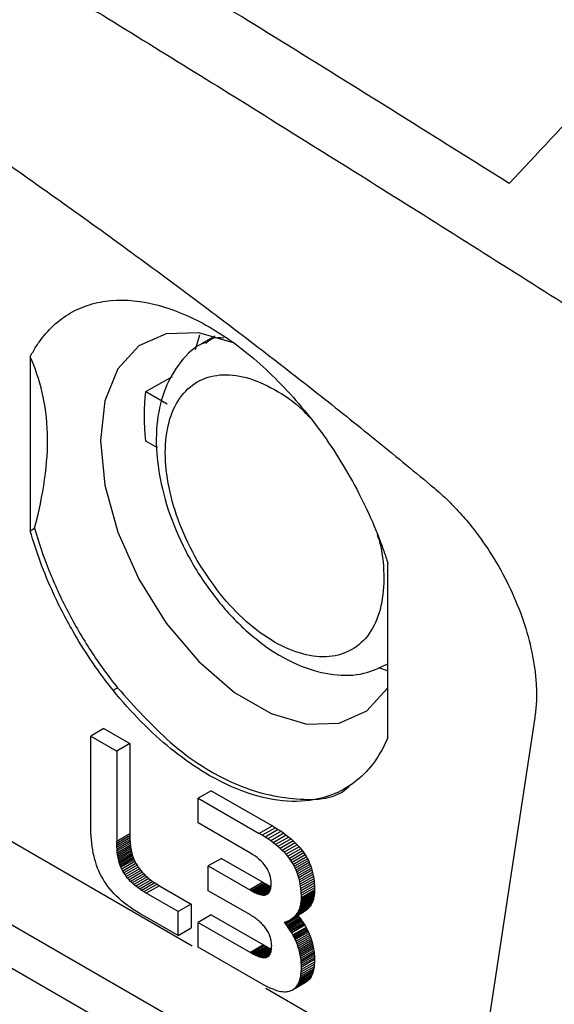
# Model space of a CAD drawing. Units: millimetres. Extents: x 156 to 911, y 28 to 919.
# Drawn here: x 806 to 815, y 825 to 841 of the extents above; entities that cross this region are included whole.
import ezdxf

# ---------------------------------------------------------------- set-up
doc = ezdxf.new("R2010")
doc.units = ezdxf.units.MM

msp = doc.modelspace()

# ---------------------------------------------------------------- linework, layer by layer
at = {"color": 7, "linetype": 'Continuous', "lineweight": 25}
for p, q in [((769.55, 846.381), (814.021, 820.708)), ((811.825, 822.674), (775.579, 843.598)), ((809.35, 835.422), (809.278, 835.185)), ((809.597, 835.405), (809.384, 835.279)), ((806.607, 835.069), (806.607, 832.249)), ((808.482, 834.505), (808.911, 834.752)), ((808.482, 834.505), (808.824, 834.308)), ((808.668, 833.596), (808.482, 833.703)), ((806.607, 832.249), (806.677, 832.29)), ((812.405, 828.902), (812.405, 831.721)), ((812.258, 830.036), (812.405, 829.981)), ((812.388, 830.076), (812.405, 830.085)), ((809.231, 825.519), (801.509, 829.976)), ((807.95, 829.667), (808.02, 829.707)), ((814.784, 829.222), (813.92, 823.525)), ((807.799, 829.044), (807.587, 828.921)), ((807.799, 829.044), (808.221, 828.8)), ((807.587, 827.484), (807.587, 828.921)), ((807.587, 828.921), (808.009, 828.678)), ((808.221, 828.8), (808.009, 828.678)), ((808.221, 828.8), (808.221, 827.338)), ((808.009, 828.678), (808.009, 827.216)), ((809.541, 828.038), (809.329, 827.916)), ((809.329, 827.515), (809.329, 827.916)), ((809.329, 827.916), (810.318, 827.344)), ((809.541, 828.038), (810.531, 827.467)), ((807.587, 827.421), (807.587, 827.484)), ((810.166, 827.032), (809.329, 827.515)), ((810.531, 827.467), (810.318, 827.344)), ((810.58, 827.438), (810.367, 827.315)), ((810.531, 827.467), (810.58, 827.438)), ((810.58, 827.438), (810.627, 827.408)), ((807.589, 827.36), (807.587, 827.421)), ((807.592, 827.3), (807.589, 827.36)), ((807.597, 827.242), (807.592, 827.3)), ((808.221, 827.338), (808.009, 827.216)), ((808.221, 827.306), (808.009, 827.183)), ((808.221, 827.338), (808.221, 827.306)), ((808.221, 827.306), (808.222, 827.274)), ((810.367, 827.315), (810.318, 827.344)), ((810.415, 827.286), (810.367, 827.315)), ((810.627, 827.408), (810.415, 827.286)), ((810.46, 827.256), (810.415, 827.286)), ((810.672, 827.379), (810.46, 827.256)), ((810.716, 827.348), (810.504, 827.226)), ((810.757, 827.318), (810.545, 827.195)), ((810.797, 827.287), (810.584, 827.165)), ((810.627, 827.408), (810.672, 827.379)), ((810.672, 827.379), (810.716, 827.348)), ((810.716, 827.348), (810.757, 827.318)), ((810.757, 827.318), (810.797, 827.287)), ((810.797, 827.287), (810.834, 827.256)), ((807.603, 827.186), (807.597, 827.242)), ((807.61, 827.13), (807.603, 827.186)), ((807.619, 827.077), (807.61, 827.13)), ((808.009, 827.183), (808.009, 827.216)), ((808.01, 827.152), (808.009, 827.183)), ((808.222, 827.274), (808.01, 827.152)), ((808.011, 827.121), (808.01, 827.152)), ((808.223, 827.243), (808.011, 827.121)), ((808.013, 827.091), (808.011, 827.121)), ((808.225, 827.213), (808.013, 827.091)), ((808.227, 827.184), (808.015, 827.062)), ((808.23, 827.156), (808.018, 827.033)), ((808.234, 827.128), (808.022, 827.006)), ((808.222, 827.274), (808.223, 827.243)), ((808.223, 827.243), (808.225, 827.213)), ((808.225, 827.213), (808.227, 827.184)), ((808.227, 827.184), (808.23, 827.156)), ((808.23, 827.156), (808.234, 827.128)), ((808.234, 827.128), (808.238, 827.102)), ((810.504, 827.226), (810.46, 827.256)), ((810.545, 827.195), (810.504, 827.226)), ((810.584, 827.165), (810.545, 827.195)), ((810.622, 827.134), (810.584, 827.165)), ((810.834, 827.256), (810.622, 827.134)), ((810.658, 827.103), (810.622, 827.134)), ((810.87, 827.225), (810.658, 827.103)), ((810.903, 827.194), (810.691, 827.071)), ((810.935, 827.162), (810.723, 827.039)), ((810.965, 827.129), (810.753, 827.007)), ((810.834, 827.256), (810.87, 827.225)), ((810.87, 827.225), (810.903, 827.194)), ((810.903, 827.194), (810.935, 827.162)), ((810.935, 827.162), (810.965, 827.129)), ((810.965, 827.129), (810.993, 827.097)), ((807.629, 827.024), (807.619, 827.077)), ((807.64, 826.973), (807.629, 827.024)), ((807.653, 826.923), (807.64, 826.973)), ((808.015, 827.062), (808.013, 827.091)), ((808.018, 827.033), (808.015, 827.062)), ((808.022, 827.006), (808.018, 827.033)), ((808.026, 826.979), (808.022, 827.006)), ((808.238, 827.102), (808.026, 826.979)), ((808.03, 826.953), (808.026, 826.979)), ((808.242, 827.076), (808.03, 826.953)), ((808.247, 827.051), (808.035, 826.928)), ((808.253, 827.027), (808.041, 826.904)), ((808.259, 827.003), (808.047, 826.881)), ((808.266, 826.981), (808.054, 826.858)), ((808.273, 826.959), (808.061, 826.837)), ((808.238, 827.102), (808.242, 827.076)), ((808.242, 827.076), (808.247, 827.051)), ((808.247, 827.051), (808.253, 827.027)), ((808.253, 827.027), (808.259, 827.003)), ((808.259, 827.003), (808.266, 826.981)), ((808.266, 826.981), (808.273, 826.959)), ((808.273, 826.959), (808.281, 826.938)), ((810.207, 827.006), (810.166, 827.032)), ((810.247, 826.98), (810.207, 827.006)), ((810.283, 826.953), (810.247, 826.98)), ((810.691, 827.071), (810.658, 827.103)), ((810.723, 827.039), (810.691, 827.071)), ((810.753, 827.007), (810.723, 827.039)), ((810.781, 826.974), (810.753, 827.007)), ((810.993, 827.097), (810.781, 826.974)), ((810.807, 826.941), (810.781, 826.974)), ((811.019, 827.064), (810.807, 826.941)), ((811.043, 827.031), (810.831, 826.908)), ((811.065, 826.997), (810.853, 826.875)), ((811.085, 826.963), (810.873, 826.841)), ((810.993, 827.097), (811.019, 827.064)), ((811.019, 827.064), (811.043, 827.031)), ((811.043, 827.031), (811.065, 826.997)), ((811.065, 826.997), (811.085, 826.963)), ((811.085, 826.963), (811.101, 826.934)), ((807.667, 826.875), (807.653, 826.923)), ((807.682, 826.829), (807.667, 826.875)), ((807.699, 826.783), (807.682, 826.829)), ((808.035, 826.928), (808.03, 826.953)), ((808.041, 826.904), (808.035, 826.928)), ((808.047, 826.881), (808.041, 826.904)), ((808.054, 826.858), (808.047, 826.881)), ((808.061, 826.837), (808.054, 826.858)), ((808.069, 826.816), (808.061, 826.837)), ((808.281, 826.938), (808.069, 826.816)), ((808.077, 826.796), (808.069, 826.816)), ((808.29, 826.918), (808.077, 826.796)), ((808.304, 826.888), (808.092, 826.765)), ((808.319, 826.858), (808.107, 826.735)), ((808.337, 826.828), (808.124, 826.706)), ((808.355, 826.8), (808.143, 826.677)), ((808.281, 826.938), (808.29, 826.918)), ((808.29, 826.918), (808.304, 826.888)), ((808.304, 826.888), (808.319, 826.858)), ((808.319, 826.858), (808.337, 826.828)), ((808.337, 826.828), (808.355, 826.8)), ((808.355, 826.8), (808.376, 826.772)), ((809.705, 826.941), (809.493, 826.818)), ((809.493, 826.417), (809.493, 826.818)), ((809.493, 826.818), (810.166, 826.43)), ((809.705, 826.941), (810.378, 826.553)), ((810.317, 826.925), (810.283, 826.953)), ((810.348, 826.897), (810.317, 826.925)), ((810.376, 826.867), (810.348, 826.897)), ((810.401, 826.837), (810.376, 826.867)), ((810.425, 826.806), (810.401, 826.837)), ((810.445, 826.774), (810.425, 826.806)), ((810.831, 826.908), (810.807, 826.941)), ((810.853, 826.875), (810.831, 826.908)), ((810.873, 826.841), (810.853, 826.875)), ((810.889, 826.812), (810.873, 826.841)), ((811.101, 826.934), (810.889, 826.812)), ((810.903, 826.782), (810.889, 826.812)), ((811.115, 826.905), (810.903, 826.782)), ((811.129, 826.874), (810.917, 826.752)), ((811.141, 826.844), (810.929, 826.721)), ((811.153, 826.812), (810.941, 826.69)), ((811.101, 826.934), (811.115, 826.905)), ((811.115, 826.905), (811.129, 826.874)), ((811.129, 826.874), (811.141, 826.844)), ((811.141, 826.844), (811.153, 826.812)), ((811.153, 826.812), (811.164, 826.78)), ((807.717, 826.739), (807.699, 826.783)), ((807.736, 826.697), (807.717, 826.739)), ((807.757, 826.656), (807.736, 826.697)), ((807.781, 826.612), (807.757, 826.656)), ((808.092, 826.765), (808.077, 826.796)), ((808.107, 826.735), (808.092, 826.765)), ((808.124, 826.706), (808.107, 826.735)), ((808.143, 826.677), (808.124, 826.706)), ((808.164, 826.649), (808.143, 826.677)), ((808.376, 826.772), (808.164, 826.649)), ((808.185, 826.622), (808.164, 826.649)), ((808.398, 826.744), (808.185, 826.622)), ((808.421, 826.717), (808.209, 826.595)), ((808.446, 826.69), (808.234, 826.568)), ((808.472, 826.664), (808.26, 826.542)), ((808.5, 826.639), (808.288, 826.516)), ((808.376, 826.772), (808.398, 826.744)), ((808.398, 826.744), (808.421, 826.717)), ((808.421, 826.717), (808.446, 826.69)), ((808.446, 826.69), (808.472, 826.664)), ((808.472, 826.664), (808.5, 826.639)), ((808.5, 826.639), (808.529, 826.614)), ((810.462, 826.741), (810.445, 826.774)), ((810.477, 826.708), (810.462, 826.741)), ((810.489, 826.674), (810.477, 826.708)), ((810.499, 826.638), (810.489, 826.674)), ((810.506, 826.603), (810.499, 826.638)), ((810.917, 826.752), (810.903, 826.782)), ((810.929, 826.721), (810.917, 826.752)), ((810.941, 826.69), (810.929, 826.721)), ((810.951, 826.657), (810.941, 826.69)), ((811.164, 826.78), (810.951, 826.657)), ((810.961, 826.625), (810.951, 826.657)), ((811.173, 826.747), (810.961, 826.625)), ((811.182, 826.714), (810.97, 826.592)), ((811.189, 826.68), (810.977, 826.558)), ((811.196, 826.646), (810.984, 826.523)), ((811.164, 826.78), (811.173, 826.747)), ((811.173, 826.747), (811.182, 826.714)), ((811.182, 826.714), (811.189, 826.68)), ((811.189, 826.68), (811.196, 826.646)), ((811.196, 826.646), (811.201, 826.61)), ((807.807, 826.569), (807.781, 826.612)), ((807.835, 826.527), (807.807, 826.569)), ((807.866, 826.486), (807.835, 826.527)), ((807.898, 826.445), (807.866, 826.486)), ((808.209, 826.595), (808.185, 826.622)), ((808.234, 826.568), (808.209, 826.595)), ((808.26, 826.542), (808.234, 826.568)), ((808.288, 826.516), (808.26, 826.542)), ((808.317, 826.492), (808.288, 826.516)), ((808.529, 826.614), (808.317, 826.492)), ((808.348, 826.467), (808.317, 826.492)), ((808.561, 826.59), (808.348, 826.467)), ((808.593, 826.566), (808.381, 826.444)), ((808.627, 826.543), (808.415, 826.42)), ((808.662, 826.52), (808.45, 826.398)), ((808.7, 826.498), (808.487, 826.376)), ((808.529, 826.614), (808.561, 826.59)), ((808.561, 826.59), (808.593, 826.566)), ((808.593, 826.566), (808.627, 826.543)), ((808.627, 826.543), (808.662, 826.52)), ((808.662, 826.52), (808.7, 826.498)), ((808.7, 826.498), (809.215, 826.201)), ((810.378, 826.553), (810.166, 826.43)), ((810.398, 826.541), (810.186, 826.418)), ((810.418, 826.53), (810.206, 826.408)), ((810.438, 826.52), (810.225, 826.398)), ((810.456, 826.511), (810.244, 826.389)), ((810.474, 826.503), (810.262, 826.38)), ((810.491, 826.496), (810.279, 826.373)), ((810.508, 826.489), (810.296, 826.367)), ((810.378, 826.553), (810.398, 826.541)), ((810.398, 826.541), (810.418, 826.53)), ((810.418, 826.53), (810.438, 826.52)), ((810.509, 826.566), (810.506, 826.603)), ((810.507, 826.472), (810.509, 826.49)), ((810.511, 826.528), (810.509, 826.566)), ((810.509, 826.49), (810.51, 826.508)), ((810.51, 826.508), (810.511, 826.528)), ((810.97, 826.592), (810.961, 826.625)), ((810.977, 826.558), (810.97, 826.592)), ((810.984, 826.523), (810.977, 826.558)), ((810.989, 826.488), (810.984, 826.523)), ((811.201, 826.61), (810.989, 826.488)), ((810.994, 826.452), (810.989, 826.488)), ((811.206, 826.575), (810.994, 826.452)), ((811.209, 826.538), (810.997, 826.416)), ((811.212, 826.501), (811, 826.379)), ((811.201, 826.61), (811.206, 826.575)), ((811.206, 826.575), (811.209, 826.538)), ((811.209, 826.538), (811.212, 826.501)), ((811.212, 826.501), (811.213, 826.464)), ((807.932, 826.405), (807.898, 826.445)), ((807.968, 826.366), (807.932, 826.405)), ((808.006, 826.328), (807.968, 826.366)), ((808.046, 826.29), (808.006, 826.328)), ((808.381, 826.444), (808.348, 826.467)), ((808.415, 826.42), (808.381, 826.444)), ((808.45, 826.398), (808.415, 826.42)), ((808.487, 826.376), (808.45, 826.398)), ((809.002, 826.079), (808.487, 826.376)), ((810.176, 826.023), (809.493, 826.417)), ((810.166, 826.43), (810.186, 826.418)), ((810.186, 826.418), (810.206, 826.408)), ((810.206, 826.408), (810.225, 826.398)), ((810.225, 826.398), (810.244, 826.389)), ((810.244, 826.389), (810.262, 826.38)), ((810.262, 826.38), (810.279, 826.373)), ((810.279, 826.373), (810.296, 826.367)), ((810.296, 826.367), (810.312, 826.361)), ((810.508, 826.474), (810.312, 826.361)), ((810.312, 826.361), (810.327, 826.356)), ((810.506, 826.459), (810.327, 826.356)), ((810.327, 826.356), (810.342, 826.353)), ((810.503, 826.446), (810.342, 826.353)), ((810.342, 826.353), (810.355, 826.35)), ((810.499, 826.433), (810.355, 826.35)), ((810.355, 826.35), (810.369, 826.348)), ((810.495, 826.421), (810.369, 826.348)), ((810.369, 826.348), (810.381, 826.347)), ((810.491, 826.41), (810.381, 826.347)), ((810.381, 826.347), (810.393, 826.346)), ((810.486, 826.4), (810.393, 826.346)), ((810.393, 826.346), (810.404, 826.347)), ((810.48, 826.391), (810.404, 826.347)), ((810.404, 826.347), (810.415, 826.349)), ((810.474, 826.383), (810.415, 826.349)), ((810.415, 826.349), (810.426, 826.351)), ((810.466, 826.374), (810.426, 826.351)), ((810.426, 826.351), (810.437, 826.355)), ((810.457, 826.367), (810.437, 826.355)), ((810.437, 826.355), (810.447, 826.36)), ((810.447, 826.36), (810.457, 826.366)), ((810.457, 826.366), (810.465, 826.373)), ((810.465, 826.373), (810.473, 826.382)), ((810.473, 826.382), (810.48, 826.391)), ((810.48, 826.391), (810.487, 826.402)), ((810.487, 826.402), (810.492, 826.414)), ((810.492, 826.414), (810.497, 826.427)), ((810.497, 826.427), (810.501, 826.441)), ((810.501, 826.441), (810.505, 826.456)), ((810.505, 826.456), (810.507, 826.472)), ((810.997, 826.416), (810.994, 826.452)), ((811.207, 826.332), (810.995, 826.21)), ((811, 826.379), (810.997, 826.416)), ((811.21, 826.35), (810.998, 826.228)), ((811.212, 826.368), (810.999, 826.246)), ((811.001, 826.342), (811, 826.379)), ((811.213, 826.464), (811.001, 826.342)), ((811.213, 826.387), (811.001, 826.264)), ((811.002, 826.303), (811.001, 826.342)), ((811.214, 826.426), (811.002, 826.303)), ((811.214, 826.406), (811.002, 826.284)), ((811.207, 826.332), (811.204, 826.315)), ((811.21, 826.35), (811.207, 826.332)), ((811.212, 826.368), (811.21, 826.35)), ((811.213, 826.387), (811.212, 826.368)), ((811.213, 826.464), (811.214, 826.426)), ((811.214, 826.406), (811.213, 826.387)), ((811.214, 826.426), (811.214, 826.406)), ((808.088, 826.253), (808.046, 826.29)), ((808.132, 826.217), (808.088, 826.253)), ((808.178, 826.182), (808.132, 826.217)), ((808.227, 826.148), (808.178, 826.182)), ((809.215, 826.201), (809.002, 826.079)), ((809.215, 826.201), (809.215, 825.814)), ((811.144, 826.168), (810.932, 826.045)), ((811.152, 826.18), (810.94, 826.058)), ((811.16, 826.193), (810.948, 826.071)), ((811.167, 826.207), (810.955, 826.084)), ((811.174, 826.221), (810.962, 826.098)), ((811.181, 826.235), (810.969, 826.113)), ((811.186, 826.25), (810.974, 826.128)), ((811.192, 826.266), (810.979, 826.143)), ((810.979, 826.143), (810.984, 826.159)), ((811.196, 826.282), (810.984, 826.159)), ((810.984, 826.159), (810.988, 826.176)), ((811.2, 826.298), (810.988, 826.176)), ((810.988, 826.176), (810.992, 826.192)), ((811.204, 826.315), (810.992, 826.192)), ((810.992, 826.192), (810.995, 826.21)), ((810.995, 826.21), (810.998, 826.228)), ((810.998, 826.228), (810.999, 826.246)), ((810.999, 826.246), (811.001, 826.264)), ((811.001, 826.264), (811.002, 826.284)), ((811.002, 826.284), (811.002, 826.303)), ((811.144, 826.168), (811.134, 826.155)), ((811.152, 826.18), (811.144, 826.168)), ((811.16, 826.193), (811.152, 826.18)), ((811.167, 826.207), (811.16, 826.193)), ((811.174, 826.221), (811.167, 826.207)), ((811.181, 826.235), (811.174, 826.221)), ((811.186, 826.25), (811.181, 826.235)), ((811.192, 826.266), (811.186, 826.25)), ((811.196, 826.282), (811.192, 826.266)), ((811.2, 826.298), (811.196, 826.282)), ((811.204, 826.315), (811.2, 826.298)), ((808.277, 826.114), (808.227, 826.148)), ((808.329, 826.081), (808.277, 826.114)), ((808.383, 826.049), (808.329, 826.081)), ((809.002, 825.691), (808.383, 826.049)), ((809.002, 825.691), (809.002, 826.079)), ((809.541, 826.027), (809.329, 825.904)), ((809.541, 826.027), (810.388, 825.537)), ((810.195, 826.012), (810.176, 826.023)), ((810.214, 826), (810.195, 826.012)), ((810.233, 825.988), (810.214, 826)), ((810.949, 826.01), (810.737, 825.888)), ((811.029, 826.066), (810.817, 825.943)), ((811.043, 826.074), (810.831, 825.952)), ((811.056, 826.083), (810.844, 825.96)), ((811.069, 826.091), (810.857, 825.969)), ((811.081, 826.101), (810.869, 825.978)), ((811.093, 826.111), (810.881, 825.989)), ((811.104, 826.121), (810.892, 825.999)), ((810.892, 825.999), (810.903, 826.01)), ((811.115, 826.132), (810.903, 826.01)), ((810.903, 826.01), (810.913, 826.021)), ((811.125, 826.144), (810.913, 826.021)), ((810.913, 826.021), (810.922, 826.033)), ((811.134, 826.155), (810.922, 826.033)), ((810.922, 826.033), (810.932, 826.045)), ((810.932, 826.045), (810.94, 826.058)), ((810.94, 826.058), (810.948, 826.071)), ((810.944, 826.017), (810.949, 826.01)), ((810.948, 826.071), (810.955, 826.084)), ((810.949, 826.01), (810.962, 825.994)), ((810.955, 826.084), (810.962, 826.098)), ((810.962, 826.098), (810.969, 826.113)), ((810.969, 826.113), (810.974, 826.128)), ((810.974, 826.128), (810.979, 826.143)), ((811.043, 826.074), (811.029, 826.066)), ((811.056, 826.083), (811.043, 826.074)), ((811.069, 826.091), (811.056, 826.083)), ((811.081, 826.101), (811.069, 826.091)), ((811.093, 826.111), (811.081, 826.101)), ((811.104, 826.121), (811.093, 826.111)), ((811.115, 826.132), (811.104, 826.121)), ((811.125, 826.144), (811.115, 826.132)), ((811.134, 826.155), (811.125, 826.144)), ((809.329, 825.503), (809.329, 825.904)), ((809.329, 825.904), (810.176, 825.415)), ((810.251, 825.975), (810.233, 825.988)), ((810.268, 825.963), (810.251, 825.975)), ((810.285, 825.95), (810.268, 825.963)), ((810.302, 825.936), (810.285, 825.95)), ((810.318, 825.923), (810.302, 825.936)), ((810.333, 825.909), (810.318, 825.923)), ((810.348, 825.895), (810.333, 825.909)), ((810.363, 825.88), (810.348, 825.895)), ((810.377, 825.866), (810.363, 825.88)), ((810.39, 825.85), (810.377, 825.866)), ((810.403, 825.835), (810.39, 825.85)), ((810.724, 825.904), (810.74, 825.91)), ((810.737, 825.888), (810.724, 825.904)), ((810.75, 825.872), (810.737, 825.888)), ((810.74, 825.91), (810.757, 825.915)), ((810.962, 825.994), (810.75, 825.872)), ((810.762, 825.855), (810.75, 825.872)), ((810.757, 825.915), (810.773, 825.922)), ((810.975, 825.978), (810.762, 825.855)), ((810.775, 825.839), (810.762, 825.855)), ((810.773, 825.922), (810.788, 825.929)), ((810.987, 825.961), (810.775, 825.839)), ((810.999, 825.944), (810.787, 825.822)), ((810.788, 825.929), (810.803, 825.936)), ((811.011, 825.927), (810.799, 825.805)), ((810.803, 825.936), (810.817, 825.943)), ((811.023, 825.91), (810.811, 825.788)), ((810.817, 825.943), (810.831, 825.952)), ((811.034, 825.893), (810.822, 825.77)), ((810.831, 825.952), (810.844, 825.96)), ((811.045, 825.875), (810.833, 825.753)), ((810.844, 825.96), (810.857, 825.969)), ((811.056, 825.857), (810.844, 825.735)), ((810.857, 825.969), (810.869, 825.978)), ((810.869, 825.978), (810.881, 825.989)), ((810.881, 825.989), (810.892, 825.999)), ((810.962, 825.994), (810.975, 825.978)), ((810.975, 825.978), (810.987, 825.961)), ((810.987, 825.961), (810.999, 825.944)), ((810.999, 825.944), (811.011, 825.927)), ((811.011, 825.927), (811.023, 825.91)), ((811.023, 825.91), (811.034, 825.893)), ((811.034, 825.893), (811.045, 825.875)), ((811.045, 825.875), (811.056, 825.857)), ((811.056, 825.857), (811.077, 825.821)), ((809.002, 825.691), (809.215, 825.814)), ((810.415, 825.82), (810.403, 825.835)), ((810.427, 825.804), (810.415, 825.82)), ((810.438, 825.788), (810.427, 825.804)), ((810.449, 825.771), (810.438, 825.788)), ((810.458, 825.755), (810.449, 825.771)), ((810.468, 825.738), (810.458, 825.755)), ((810.476, 825.721), (810.468, 825.738)), ((810.484, 825.704), (810.476, 825.721)), ((810.49, 825.687), (810.484, 825.704)), ((810.497, 825.669), (810.49, 825.687)), ((810.787, 825.822), (810.775, 825.839)), ((810.799, 825.805), (810.787, 825.822)), ((810.811, 825.788), (810.799, 825.805)), ((810.822, 825.77), (810.811, 825.788)), ((810.833, 825.753), (810.822, 825.77)), ((810.844, 825.735), (810.833, 825.753)), ((810.865, 825.699), (810.844, 825.735)), ((811.077, 825.821), (810.865, 825.699)), ((810.875, 825.68), (810.865, 825.699)), ((811.087, 825.803), (810.875, 825.68)), ((811.097, 825.784), (810.885, 825.662)), ((811.106, 825.766), (810.894, 825.643)), ((811.115, 825.747), (810.903, 825.624)), ((811.127, 825.72), (810.915, 825.597)), ((811.138, 825.693), (810.926, 825.57)), ((811.077, 825.821), (811.087, 825.803)), ((811.087, 825.803), (811.097, 825.784)), ((811.097, 825.784), (811.106, 825.766)), ((811.106, 825.766), (811.115, 825.747)), ((811.115, 825.747), (811.127, 825.72)), ((811.127, 825.72), (811.138, 825.693)), ((811.138, 825.693), (811.149, 825.665)), ((810.388, 825.537), (810.176, 825.415)), ((810.408, 825.526), (810.196, 825.403)), ((810.388, 825.537), (810.408, 825.526)), ((810.408, 825.526), (810.428, 825.515)), ((810.502, 825.651), (810.497, 825.669)), ((810.507, 825.633), (810.502, 825.651)), ((810.511, 825.615), (810.507, 825.633)), ((810.514, 825.597), (810.511, 825.615)), ((810.516, 825.578), (810.514, 825.597)), ((810.518, 825.559), (810.516, 825.578)), ((810.519, 825.54), (810.518, 825.559)), ((810.52, 825.521), (810.519, 825.54)), ((810.885, 825.662), (810.875, 825.68)), ((810.894, 825.643), (810.885, 825.662)), ((810.903, 825.624), (810.894, 825.643)), ((810.915, 825.597), (810.903, 825.624)), ((810.926, 825.57), (810.915, 825.597)), ((810.936, 825.543), (810.926, 825.57)), ((811.149, 825.665), (810.936, 825.543)), ((810.946, 825.516), (810.936, 825.543)), ((811.158, 825.638), (810.946, 825.516)), ((811.167, 825.611), (810.955, 825.488)), ((811.175, 825.583), (810.963, 825.461)), ((811.183, 825.555), (810.97, 825.433)), ((811.189, 825.528), (810.977, 825.405)), ((811.149, 825.665), (811.158, 825.638)), ((811.158, 825.638), (811.167, 825.611)), ((811.167, 825.611), (811.175, 825.583)), ((811.175, 825.583), (811.183, 825.555)), ((811.183, 825.555), (811.189, 825.528)), ((811.189, 825.528), (811.195, 825.5)), ((810.361, 824.907), (809.329, 825.503)), ((810.176, 825.415), (810.196, 825.403)), ((810.196, 825.403), (810.216, 825.392)), ((810.428, 825.515), (810.216, 825.392)), ((810.216, 825.392), (810.236, 825.382)), ((810.448, 825.505), (810.236, 825.382)), ((810.236, 825.382), (810.255, 825.374)), ((810.467, 825.496), (810.255, 825.374)), ((810.255, 825.374), (810.273, 825.366)), ((810.485, 825.488), (810.273, 825.366)), ((810.273, 825.366), (810.29, 825.359)), ((810.502, 825.481), (810.29, 825.359)), ((810.519, 825.475), (810.307, 825.352)), ((810.516, 825.458), (810.323, 825.347)), ((810.514, 825.443), (810.339, 825.342)), ((810.511, 825.429), (810.354, 825.339)), ((810.507, 825.416), (810.368, 825.336)), ((810.503, 825.404), (810.382, 825.334)), ((810.498, 825.393), (810.395, 825.333)), ((810.493, 825.382), (810.408, 825.333)), ((810.486, 825.373), (810.42, 825.334)), ((810.428, 825.515), (810.448, 825.505)), ((810.48, 825.364), (810.432, 825.336)), ((810.47, 825.355), (810.478, 825.362)), ((810.478, 825.362), (810.485, 825.371)), ((810.485, 825.371), (810.492, 825.381)), ((810.492, 825.381), (810.498, 825.391)), ((810.498, 825.391), (810.503, 825.404)), ((810.503, 825.404), (810.507, 825.417)), ((810.507, 825.417), (810.511, 825.431)), ((810.511, 825.431), (810.514, 825.447)), ((810.514, 825.447), (810.517, 825.463)), ((810.517, 825.463), (810.519, 825.481)), ((810.519, 825.5), (810.52, 825.521)), ((810.519, 825.481), (810.519, 825.5)), ((810.955, 825.488), (810.946, 825.516)), ((810.963, 825.461), (810.955, 825.488)), ((810.97, 825.433), (810.963, 825.461)), ((810.977, 825.405), (810.97, 825.433)), ((810.983, 825.377), (810.977, 825.405)), ((811.195, 825.5), (810.983, 825.377)), ((810.988, 825.349), (810.983, 825.377)), ((811.2, 825.472), (810.988, 825.349)), ((811.204, 825.444), (810.992, 825.321)), ((811.208, 825.416), (810.996, 825.293)), ((811.21, 825.388), (810.998, 825.265)), ((811.195, 825.5), (811.2, 825.472)), ((811.2, 825.472), (811.204, 825.444)), ((811.204, 825.444), (811.208, 825.416)), ((811.208, 825.416), (811.21, 825.388)), ((811.21, 825.388), (811.213, 825.359)), ((810.29, 825.359), (810.307, 825.352)), ((810.307, 825.352), (810.323, 825.347)), ((810.323, 825.347), (810.339, 825.342)), ((810.339, 825.342), (810.354, 825.339)), ((810.354, 825.339), (810.368, 825.336)), ((810.368, 825.336), (810.382, 825.334)), ((810.382, 825.334), (810.395, 825.333)), ((810.395, 825.333), (810.408, 825.333)), ((810.408, 825.333), (810.42, 825.334)), ((810.42, 825.334), (810.432, 825.336)), ((810.432, 825.336), (810.442, 825.339)), ((810.472, 825.356), (810.442, 825.339)), ((810.442, 825.339), (810.452, 825.343)), ((810.463, 825.35), (810.452, 825.343)), ((810.452, 825.343), (810.461, 825.348)), ((810.461, 825.348), (810.47, 825.355)), ((810.992, 825.321), (810.988, 825.349)), ((810.996, 825.293), (810.992, 825.321)), ((810.998, 825.265), (810.996, 825.293)), ((811, 825.237), (810.998, 825.265)), ((811.211, 825.222), (810.999, 825.1)), ((811.213, 825.359), (811, 825.237)), ((811.001, 825.209), (811, 825.237)), ((811.214, 825.331), (811.001, 825.209)), ((811.213, 825.261), (811.001, 825.139)), ((811.002, 825.18), (811.001, 825.209)), ((811.214, 825.303), (811.002, 825.18)), ((811.211, 825.222), (811.207, 825.185)), ((811.213, 825.261), (811.211, 825.222)), ((811.213, 825.359), (811.214, 825.331)), ((811.214, 825.303), (811.213, 825.261)), ((811.214, 825.331), (811.214, 825.303)), ((811.177, 825.061), (810.965, 824.939)), ((811.187, 825.089), (810.975, 824.966)), ((811.195, 825.119), (810.983, 824.996)), ((811.202, 825.151), (810.99, 825.029)), ((810.99, 825.029), (810.995, 825.063)), ((811.207, 825.185), (810.995, 825.063)), ((810.995, 825.063), (810.999, 825.1)), ((810.999, 825.1), (811.001, 825.139)), ((811.001, 825.139), (811.002, 825.18)), ((811.177, 825.061), (811.166, 825.036)), ((811.187, 825.089), (811.177, 825.061)), ((811.195, 825.119), (811.187, 825.089)), ((811.202, 825.151), (811.195, 825.119)), ((811.207, 825.185), (811.202, 825.151)), ((810.396, 824.887), (810.361, 824.907)), ((810.43, 824.869), (810.396, 824.887)), ((811.067, 824.929), (810.855, 824.807)), ((811.087, 824.941), (810.875, 824.819)), ((811.106, 824.956), (810.894, 824.833)), ((811.123, 824.972), (810.911, 824.85)), ((811.139, 824.991), (810.927, 824.869)), ((810.927, 824.869), (810.941, 824.89)), ((811.153, 825.012), (810.941, 824.89)), ((810.941, 824.89), (810.954, 824.913)), ((811.166, 825.036), (810.954, 824.913)), ((810.954, 824.913), (810.965, 824.939)), ((810.965, 824.939), (810.975, 824.966)), ((810.975, 824.966), (810.983, 824.996)), ((810.983, 824.996), (810.99, 825.029)), ((811.087, 824.941), (811.067, 824.929)), ((811.106, 824.956), (811.087, 824.941)), ((811.123, 824.972), (811.106, 824.956)), ((811.139, 824.991), (811.123, 824.972)), ((811.153, 825.012), (811.139, 824.991)), ((811.166, 825.036), (811.153, 825.012)), ((812.982, 823.353), (810.424, 824.83)), ((810.464, 824.853), (810.43, 824.869)), ((810.496, 824.838), (810.464, 824.853)), ((810.527, 824.825), (810.496, 824.838)), ((810.558, 824.813), (810.527, 824.825)), ((810.558, 824.813), (810.587, 824.804)), ((810.587, 824.804), (810.616, 824.795)), ((810.616, 824.795), (810.643, 824.789)), ((810.643, 824.789), (810.67, 824.784)), ((810.67, 824.784), (810.696, 824.781)), ((810.696, 824.781), (810.72, 824.779)), ((810.72, 824.779), (810.744, 824.779)), ((810.744, 824.779), (810.767, 824.781)), ((810.767, 824.781), (810.789, 824.784)), ((810.789, 824.784), (810.81, 824.79)), ((810.81, 824.79), (810.833, 824.797)), ((810.833, 824.797), (810.855, 824.807)), ((810.855, 824.807), (810.875, 824.819)), ((810.875, 824.819), (810.894, 824.833)), ((810.894, 824.833), (810.911, 824.85)), ((810.911, 824.85), (810.927, 824.869))]:
    msp.add_line(p, q, dxfattribs=at)
at = {"color": 7, "linetype": 'Continuous', "lineweight": 25, "flags": 128}
msp.add_lwpolyline([(809.924, 835.287), (809.915, 835.29), (809.338, 835.46), (808.811, 835.444), (808.365, 835.246), (808.027, 834.875), (807.816, 834.355), (807.744, 833.714), (807.816, 832.99), (808.027, 832.226), (808.365, 831.465), (808.811, 830.752), (809.338, 830.129), (809.915, 829.63), (810.511, 829.287), (811.088, 829.118), (811.615, 829.133), (812.061, 829.332), (812.399, 829.702), (812.405, 829.712)], dxfattribs=at)
at = {"color": 7, "linetype": 'Continuous', "lineweight": 25}
for points, knots in [([(769.55, 862.032), (770.181, 861.71), (771.435, 861.07), (773.304, 860.105), (775.15, 859.145), (776.971, 858.188), (778.769, 857.237), (780.542, 856.29), (782.769, 855.09), (785.443, 853.631), (788.564, 851.9), (791.656, 850.157), (795.727, 847.825), (800.821, 844.836), (805.885, 841.778), (809.951, 839.269), (813.009, 837.356), (816.145, 835.374), (818.26, 834.016), (819.33, 833.329)], [0, 0, 0, 0, 0.038074, 0.07566, 0.112757, 0.149362, 0.185475, 0.221093, 0.256215, 0.319682, 0.382201, 0.444213, 0.505955, 0.627402, 0.751039, 0.810956, 0.872428, 0.935445, 1, 1, 1, 1]), ([(814.371, 837.879), (813.773, 838.254), (812.582, 839.001), (810.805, 840.105), (809.045, 841.192), (807.302, 842.259), (805.577, 843.308), (802.714, 845.035), (798.719, 847.405), (793.599, 850.371), (788.47, 853.264), (783.906, 855.775), (779.87, 857.947), (776.366, 859.805), (774.004, 861.032), (772.808, 861.653)], [0, 0, 0, 0, 0.043136, 0.085855, 0.128154, 0.170033, 0.211491, 0.252524, 0.376518, 0.499438, 0.621863, 0.746635, 0.829047, 0.913507, 1, 1, 1, 1]), ([(823.312, 846.958), (823.029, 846.686), (822.491, 846.171), (821.731, 845.432), (821.058, 844.772), (820.472, 844.192), (819.972, 843.694), (819.559, 843.28), (819.231, 842.949), (818.988, 842.704), (818.314, 842.02), (817.227, 840.905), (815.751, 839.358), (814.817, 838.357), (814.371, 837.879)], [0, 0, 0, 0, 0.093523, 0.1775461, 0.2520745, 0.3171119, 0.372661, 0.4187238, 0.4553018, 0.4823959, 0.5000067, 0.6813392, 0.8479995, 1, 1, 1, 1]), ([(793.702, 846.11), (794.032, 845.919), (794.689, 845.538), (795.672, 844.959), (796.65, 844.376), (797.622, 843.79), (798.683, 843.141), (799.82, 842.436), (801.046, 841.662), (802.259, 840.882), (803.908, 839.799), (805.933, 838.426), (807.896, 837.027), (809.355, 835.946), (810.35, 835.191), (811.314, 834.44), (812.245, 833.696), (812.853, 833.193), (813.152, 832.945)], [0, 0, 0, 0, 0.0505418, 0.1008062, 0.1507952, 0.2005111, 0.249956, 0.3136895, 0.3749734, 0.4382918, 0.499975, 0.6285271, 0.7499699, 0.8030477, 0.8545755, 0.9045668, 0.9530362, 1, 1, 1, 1]), ([(839.083, 844.942), (835.79, 841.756), (830.866, 836.606), (824.595, 829.464), (816.525, 819.779), (810.293, 811.536), (804.488, 803.35), (803.36, 801.733), (802.241, 800.105)], [0, 0, 0, 0, 1.014734, 1.55157, 2.029469, 3.661157, 3.661157, 4.058937, 4.058937, 4.058937, 4.058937]), ([(811.636, 797.327), (812.297, 799.136), (813.318, 800.916), (819.445, 808.381), (826.007, 815.794), (834.472, 824.454), (841.041, 830.849), (846.143, 835.44), (849.505, 838.306)], [0, 0, 0, 0, 0.397781, 0.397781, 2.029469, 2.507368, 3.044203, 4.058937, 4.058937, 4.058937, 4.058937]), ([(806.607, 835.069), (806.621, 835.097), (806.651, 835.153), (806.699, 835.233), (806.8, 835.385), (806.974, 835.586), (807.249, 835.789), (807.563, 835.926), (808.025, 836.015), (808.673, 835.952), (809.506, 835.597), (810.339, 834.99), (810.986, 834.306), (811.449, 833.683), (811.762, 833.184), (812.038, 832.662), (812.221, 832.238), (812.338, 831.924), (812.383, 831.789), (812.405, 831.721)], [0, 0, 0, 0, 0.01434, 0.028715, 0.04314, 0.100282, 0.157478, 0.214621, 0.271817, 0.385908, 0.499999, 0.61409, 0.72818, 0.785322, 0.842518, 0.899659, 0.956854, 0.978467, 1, 1, 1, 1]), ([(809.454, 835.304), (809.425, 835.293), (809.244, 835.223), (808.993, 834.947), (808.751, 834.507), (808.638, 833.965), (808.651, 833.346), (808.797, 832.675), (809.067, 831.999), (809.443, 831.361), (809.905, 830.799), (810.43, 830.345), (810.978, 830.039), (811.513, 829.9), (811.997, 829.904), (812.266, 830.029), (812.388, 830.086)], [0, 0, 0, 0, 0.013672, 0.08537, 0.156212, 0.230284, 0.308823, 0.38954, 0.470141, 0.550583, 0.631304, 0.712724, 0.795439, 0.870325, 0.94085, 1, 1, 1, 1]), ([(806.677, 832.29), (806.748, 832.559), (806.804, 832.823), (806.876, 833.337), (806.893, 833.588), (806.879, 834.065), (806.849, 834.286), (806.753, 834.698), (806.686, 834.89), (806.607, 835.069)], [0, 0, 0, 0, 0.25, 0.25, 0.5, 0.5, 0.75, 0.75, 1, 1, 1, 1]), ([(813.152, 832.945), (813.191, 832.912), (813.268, 832.846), (813.381, 832.74), (813.491, 832.629), (813.599, 832.512), (813.704, 832.39), (813.806, 832.262), (813.98, 832.029), (814.21, 831.674), (814.458, 831.178), (814.65, 830.666), (814.752, 830.238), (814.798, 829.908), (814.814, 829.668), (814.811, 829.438), (814.793, 829.294), (814.784, 829.222)], [0, 0, 0, 0, 0.037196, 0.074099, 0.110822, 0.147482, 0.184195, 0.221076, 0.258239, 0.379213, 0.500308, 0.624712, 0.749239, 0.81214, 0.874521, 0.936952, 1, 1, 1, 1]), ([(807.95, 829.667), (807.721, 829.952), (807.513, 830.255), (807.199, 830.793), (807.085, 831.012), (806.829, 831.571), (806.703, 831.909), (806.607, 832.249)], [0.8386797, 0.8386797, 0.8386797, 0.8386797, 0.8991746, 0.8991746, 0.9395044, 0.9395044, 0.9999993, 0.9999993, 0.9999993, 0.9999993]), ([(806.677, 832.29), (806.741, 832.064), (806.818, 831.838), (806.997, 831.39), (807.1, 831.165), (807.328, 830.726), (807.454, 830.51), (807.724, 830.095), (807.868, 829.897), (808.02, 829.707)], [0, 0, 0, 0, 0.25, 0.25, 0.5, 0.5, 0.75, 0.75, 1, 1, 1, 1]), ([(812.337, 831.47), (812.337, 831.114), (812.255, 830.805), (811.946, 830.365), (811.72, 830.235), (811.184, 830.187), (810.876, 830.269), (810.258, 830.626), (809.949, 830.9), (809.681, 831.233)], [0, 0, 0, 0, 0.25, 0.25, 0.5, 0.5, 0.75, 0.75, 1, 1, 1, 1]), ([(808.02, 829.707), (808.3, 829.396), (808.897, 828.728), (809.936, 828.075), (810.928, 827.86), (811.574, 827.898), (811.775, 828.11), (811.775, 828.11)], [0, 0, 0, 0, 0.226857, 0.4856, 0.742702, 0.999586, 1, 1, 1, 1]), ([(812.405, 828.902), (812.281, 828.609), (812.112, 828.375), (811.681, 828.026), (811.428, 827.92), (810.755, 827.828), (810.337, 827.9), (809.55, 828.242), (809.216, 828.449), (808.556, 828.986), (808.244, 829.302), (807.95, 829.667)], [0.0000015, 0.0000015, 0.0000015, 0.0000015, 0.1542412, 0.1542412, 0.308481, 0.308481, 0.514134, 0.514134, 0.6683738, 0.6683738, 0.8226136, 0.8226136, 0.8226136, 0.8226136]), ([(819.392, 827.207), (819.123, 826.895), (818.587, 826.272), (817.79, 825.332), (817.001, 824.394), (816.22, 823.456), (815.449, 822.519), (814.685, 821.583), (813.93, 820.649), (813.184, 819.715), (812.446, 818.783), (811.716, 817.853), (810.995, 816.925), (810.282, 815.999), (809.341, 814.766), (808.181, 813.223), (806.812, 811.368), (805.469, 809.515), (804.153, 807.666), (802.863, 805.821), (801.599, 803.982), (800.772, 802.751), (800.361, 802.139)], [0, 0, 0, 0, 0.040041, 0.079818, 0.119331, 0.158581, 0.197567, 0.236291, 0.274751, 0.312948, 0.350883, 0.388554, 0.425962, 0.463108, 0.49999, 0.573602, 0.646486, 0.718642, 0.790071, 0.860773, 0.930749, 1, 1, 1, 1])]:
    msp.add_open_spline(points, degree=3, knots=knots, dxfattribs=at)
at = {"color": 8, "linetype": 'Continuous', "lineweight": 25}
for points, knots in [([(809.453, 835.286), (809.482, 835.314), (809.556, 835.39), (809.674, 835.383), (809.747, 835.379)], [0, 0, 0, 0, 0.377035, 1, 1, 1, 1]), ([(809.681, 831.233), (809.553, 831.408), (809.297, 831.757), (809.016, 832.355), (808.836, 832.956), (808.775, 833.527), (808.836, 834.027), (809.015, 834.422), (809.3, 834.687), (809.671, 834.801), (810.104, 834.76), (810.564, 834.556), (810.922, 834.319), (811.101, 834.125), (811.138, 834.084)], [0, 0, 0, 0, 0.088773, 0.177546, 0.266318, 0.355091, 0.443864, 0.532637, 0.621409, 0.710182, 0.798955, 0.887728, 0.9765, 1, 1, 1, 1]), ([(812.23, 832.192), (812.247, 832.139), (812.327, 831.887), (812.333, 831.654), (812.337, 831.47)], [0, 0, 0, 0, 0.209176, 1, 1, 1, 1])]:
    msp.add_open_spline(points, degree=3, knots=knots, dxfattribs=at)
at = {"color": 7, "linetype": 'Continuous', "lineweight": 25}
msp.add_open_spline([(808.482, 833.703), (808.449, 833.988), (808.449, 834.259), (808.482, 834.505)], degree=3, dxfattribs=at)

doc.saveas('drawing.dxf')
